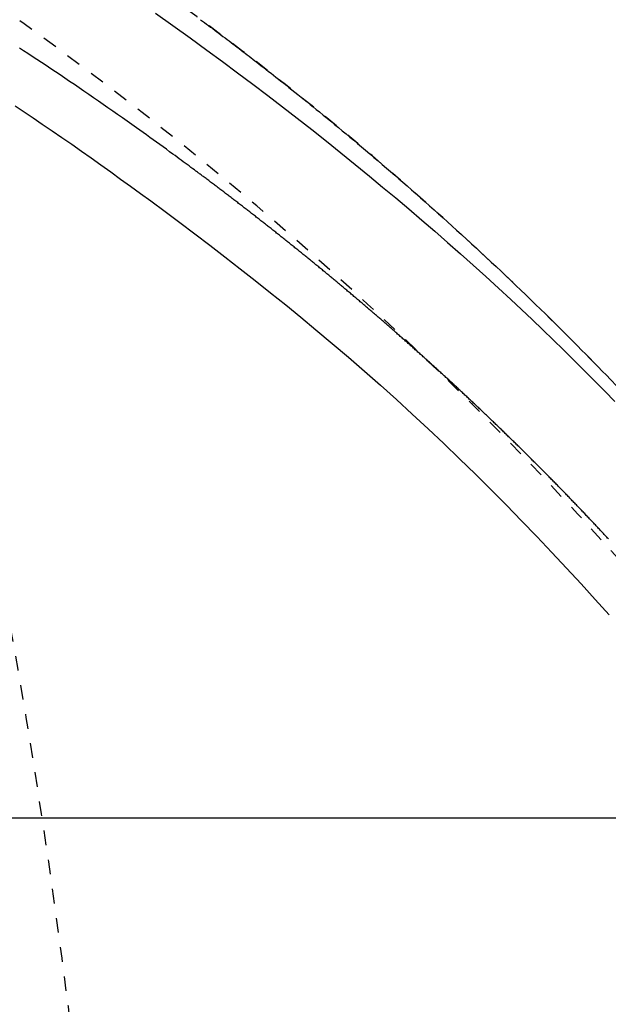
# Model space of a CAD drawing. Extents: x -20 to 1980, y 85 to 2885.
# Drawn here: x 981 to 1021, y 2589 to 2656 of the extents above; entities that cross this region are included whole.
import ezdxf
from ezdxf.enums import TextEntityAlignment as Align

# ---------------------------------------------------------------- set-up
doc = ezdxf.new("R2010")
doc.units = 0
doc.header["$MEASUREMENT"] = 0
doc.linetypes.add('EXLTYPE2', pattern=[2, 1, -1])
doc.layers.get('0').update_dxf_attribs({"linetype": 'CONTINUOUS'})
for name, color, linetype in [('便器', 7, 'CONTINUOUS'), ('便座', 7, 'CONTINUOUS'), ('寸法', 7, 'CONTINUOUS')]:
    doc.layers.add(name, color=color, linetype=linetype)
doc.styles.add('EXCADDIM1', font='monotxt', dxfattribs={"width": 0.95, "bigfont": 'extfont'})
doc.styles.add('EXCADDIM2', font='monotxt', dxfattribs={"width": 0.84, "bigfont": 'extfont'})
doc.styles.add('EXCADSTD', font='monotxt', dxfattribs={"bigfont": 'extfont'})
doc.styles.get("Standard").update_dxf_attribs({"font": 'monotxt', "bigfont": 'extfont'})
doc.dimstyles.get("Standard").update_dxf_attribs({"dimtxt": 0.18, "dimasz": 0.18, "dimexe": 0.18, "dimexo": 0.0625, "dimgap": 0.09, "dimtad": 0, "dimtih": 1, "dimtoh": 1, "dimdec": 4, "dimzin": 0, "dimtxsty": 'STANDARD', "dimcen": 0.09, "dimazin": 3, "dimtfac": 1, "dimtdec": 4, "dimtmove": 0, "dimatfit": 3, "dimtolj": 1, "dimtzin": 0})

# ---------------------------------------------------------------- blocks, each defined once
blk = doc.blocks.new('*D14')
at = {"layer": '便器', "color": 3, "linetype": 'CONTINUOUS'}
for p, q in [((779.427395, 2704.50005), (1225, 2704.50005)), ((1215, 2704.50005), (1210, 2674.50005)), ((1215, 2704.50005), (1215, 2349.49995)), ((1220, 2674.50005), (1215, 2704.50005)), ((1210, 2379.49995), (1215, 2349.49995)), ((1215, 2349.49995), (1220, 2379.49995)), ((779.427395, 2349.49995), (1225, 2349.49995))]:
    blk.add_line(p, q, dxfattribs=at)
at = {"layer": '便器', "color": 2, "linetype": 'CONTINUOUS', "style": 'EXCADSTD', "width": 0.945}
blk.add_text('355', height=40, rotation=90, dxfattribs=at).set_placement((1211.5, 2527), align=Align.CENTER)
blk = doc.blocks.new('_EX_NORM')
at = {"color": 0, "linetype": 'CONTINUOUS'}
for q in [(-1, 0.166667), (-1, 0), (-1, -0.166667)]:
    blk.add_line((0, 0), q, dxfattribs=at)
blk = doc.blocks.new('*D19')
at = {"layer": '寸法', "color": 3, "linetype": 'CONTINUOUS'}
for p, q in [((359.427395, 2531.999984), (359.427395, 2793)), ((1059.427395, 2532), (1059.427395, 2793)), ((389.427395, 2788), (359.427395, 2783)), ((1059.427395, 2783), (1029.427395, 2788)), ((1059.427395, 2783), (359.427395, 2783)), ((359.427395, 2783), (389.427395, 2778)), ((1029.427395, 2778), (1059.427395, 2783))]:
    blk.add_line(p, q, dxfattribs=at)
at = {"layer": '寸法', "color": 2, "linetype": 'CONTINUOUS', "style": 'EXCADSTD', "width": 0.84}
blk.add_text('700', height=40, dxfattribs=at).set_placement((709.427395, 2786.5), align=Align.CENTER)
blk = doc.blocks.new('*D22')
at = {"layer": '寸法', "color": 3, "linetype": 'CONTINUOUS'}
for p, q in [((833.8, 2601.999868), (1168, 2601.999868)), ((1158, 2601.999868), (1153, 2571.999868)), ((1158, 2601.999868), (1158, 2451.999868)), ((1163, 2571.999868), (1158, 2601.999868)), ((1153, 2481.999868), (1158, 2451.999868)), ((1158, 2451.999868), (1163, 2481.999868)), ((835.5, 2451.999868), (1168, 2451.999868))]:
    blk.add_line(p, q, dxfattribs=at)
at = {"layer": '寸法', "color": 2, "linetype": 'CONTINUOUS', "style": 'EXCADSTD', "width": 0.945}
blk.add_text('150', height=40, rotation=90, dxfattribs=at).set_placement((1154.5, 2526.999868), align=Align.CENTER)

msp = doc.modelspace()

# ---------------------------------------------------------------- linework, layer by layer
at = {"layer": '便器', "color": 2, "linetype": 'EXLTYPE2'}
for centre, radius, start, end in [((834.933253, 2453.034758), 250, 38.052045, 87.225532), ((487.898514, 2526.999984), 500, 347.098592, 11.315011)]:
    msp.add_arc(centre, radius, start, end, dxfattribs=at)
at = {"layer": '便座', "color": 6, "linetype": 'EXLTYPE2', "flags": 128}
msp.add_lwpolyline([(1064.70225, 2527.000008), (1064.702242, 2527.004896), (1064.702216, 2527.019002), (1064.702176, 2527.041491), (1064.702123, 2527.071528), (1064.702058, 2527.108277), (1064.701982, 2527.150901), (1064.701897, 2527.198567), (1064.701805, 2527.250438), (1064.701707, 2527.305679), (1064.701604, 2527.363454), (1064.701499, 2527.422927), (1064.701191, 2527.592219), (1064.700829, 2527.767594), (1064.700373, 2527.948534), (1064.699779, 2528.134518), (1064.699007, 2528.325027), (1064.698014, 2528.519543), (1064.696759, 2528.717545), (1064.695201, 2528.918515), (1064.693296, 2529.121933), (1064.691005, 2529.32728), (1064.688284, 2529.534036), (1064.683395, 2529.842654), (1064.677512, 2530.152927), (1064.67068, 2530.464551), (1064.662941, 2530.777219), (1064.65434, 2531.090626), (1064.64492, 2531.404467), (1064.634724, 2531.718435), (1064.623798, 2532.032226), (1064.612184, 2532.345534), (1064.599925, 2532.658052), (1064.587067, 2532.969477), (1064.573518, 2533.282475), (1064.559421, 2533.593896), (1064.544798, 2533.903589), (1064.529669, 2534.211406), (1064.514053, 2534.517195), (1064.497972, 2534.820806), (1064.481445, 2535.12209), (1064.464493, 2535.420895), (1064.447135, 2535.717072), (1064.429393, 2536.010471), (1064.411286, 2536.300941), (1064.396047, 2536.538905), (1064.38056, 2536.774971), (1064.364815, 2537.00935), (1064.3488, 2537.242251), (1064.332504, 2537.473881), (1064.315915, 2537.704452), (1064.299023, 2537.934172), (1064.281815, 2538.163249), (1064.264281, 2538.391894), (1064.246408, 2538.620315), (1064.228186, 2538.848721), (1064.211078, 2539.059333), (1064.193721, 2539.269549), (1064.17617, 2539.478807), (1064.158482, 2539.686546), (1064.140714, 2539.892203), (1064.122922, 2540.095219), (1064.105163, 2540.29503), (1064.087495, 2540.491075), (1064.069972, 2540.682793), (1064.052653, 2540.869623), (1064.035593, 2541.051002), (1064.018589, 2541.229079), (1064.001824, 2541.401909), (1063.985212, 2541.570426), (1063.968667, 2541.735568), (1063.952102, 2541.89827), (1063.935431, 2542.059469), (1063.918568, 2542.220101), (1063.901427, 2542.381102), (1063.88392, 2542.54341), (1063.865963, 2542.70796), (1063.847469, 2542.875688), (1063.797957, 2543.317636), (1063.744633, 2543.783407), (1063.687679, 2544.270483), (1063.627272, 2544.776342), (1063.563595, 2545.298465), (1063.496827, 2545.834333), (1063.427148, 2546.381427), (1063.354737, 2546.937225), (1063.279776, 2547.49921), (1063.202444, 2548.06486), (1063.122921, 2548.631657), (1062.997663, 2549.494316), (1062.867454, 2550.354656), (1062.732022, 2551.213553), (1062.591093, 2552.071883), (1062.444393, 2552.930521), (1062.29165, 2553.790345), (1062.132592, 2554.652229), (1061.966944, 2555.517049), (1061.794434, 2556.385682), (1061.614789, 2557.259003), (1061.427736, 2558.137888), (1061.164945, 2559.32637), (1060.889154, 2560.523869), (1060.601183, 2561.727817), (1060.301855, 2562.935642), (1059.99199, 2564.144774), (1059.672411, 2565.352642), (1059.34394, 2566.556675), (1059.007396, 2567.754304), (1058.663604, 2568.942957), (1058.313383, 2570.120064), (1057.957555, 2571.283054), (1057.621209, 2572.353228), (1057.280354, 2573.410049), (1056.934643, 2574.454682), (1056.583728, 2575.488286), (1056.227263, 2576.512026), (1055.8649, 2577.527062), (1055.496291, 2578.534558), (1055.121091, 2579.535675), (1054.738951, 2580.531575), (1054.349524, 2581.523421), (1053.952463, 2582.512375), (1053.559886, 2583.469476), (1053.159903, 2584.424697), (1052.752613, 2585.377786), (1052.338115, 2586.328488), (1051.916509, 2587.27655), (1051.487892, 2588.22172), (1051.052366, 2589.163744), (1050.610027, 2590.10237), (1050.160976, 2591.037343), (1049.705312, 2591.968411), (1049.243133, 2592.89532), (1048.789607, 2593.788417), (1048.329987, 2594.677482), (1047.864192, 2595.562614), (1047.392139, 2596.443917), (1046.913747, 2597.321489), (1046.428934, 2598.195434), (1045.937617, 2599.06585), (1045.439715, 2599.932841), (1044.935145, 2600.796506), (1044.423826, 2601.656946), (1043.905675, 2602.514264), (1043.380882, 2603.368153), (1042.849448, 2604.218751), (1042.311642, 2605.065785), (1041.767731, 2605.908985), (1041.217983, 2606.748079), (1040.662666, 2607.582794), (1040.102047, 2608.41286), (1039.536394, 2609.238004), (1038.965975, 2610.057956), (1038.391058, 2610.872442), (1037.811909, 2611.681193), (1037.229518, 2612.482966), (1036.643021, 2613.279151), (1036.052264, 2614.070148), (1035.457094, 2614.856361), (1034.857356, 2615.638193), (1034.252896, 2616.416045), (1033.643562, 2617.190319), (1033.0292, 2617.96142), (1032.409654, 2618.729748), (1031.784773, 2619.495706), (1031.154402, 2620.259697), (1030.465053, 2621.085663), (1029.769325, 2621.90963), (1029.067463, 2622.731435), (1028.359713, 2623.550916), (1027.646323, 2624.367911), (1026.927537, 2625.182259), (1026.203602, 2625.993795), (1025.474765, 2626.80236), (1024.741273, 2627.607789), (1024.00337, 2628.409922), (1023.261303, 2629.208596), (1022.457232, 2630.065206), (1021.648473, 2630.917721), (1020.834888, 2631.76625), (1020.016338, 2632.610902), (1019.192683, 2633.451786), (1018.363786, 2634.289013), (1017.529506, 2635.122691), (1016.689705, 2635.952929), (1015.844244, 2636.779838), (1014.992985, 2637.603526), (1014.135788, 2638.424102), (1013.210729, 2639.299864), (1012.279089, 2640.171837), (1011.34126, 2641.039678), (1010.397635, 2641.903044), (1009.448607, 2642.761591), (1008.494571, 2643.614977), (1007.535919, 2644.462858), (1006.573045, 2645.304892), (1005.606341, 2646.140735), (1004.636201, 2646.970044), (1003.663019, 2647.792476), (1002.68743, 2648.607491), (1001.709048, 2649.415421), (1000.727729, 2650.216396), (999.743328, 2651.010545), (998.7557, 2651.797999), (997.764699, 2652.578887), (996.770182, 2653.353339), (995.772003, 2654.121485), (994.770018, 2654.883455), (993.76408, 2655.639379), (992.754046, 2656.389386), (991.74014, 2657.133336), (990.722029, 2657.871488), (989.699748, 2658.603828), (988.673332, 2659.33034), (987.642813, 2660.051009), (986.608228, 2660.76582), (985.569609, 2661.474759), (984.526992, 2662.17781), (983.48041, 2662.874958), (982.429898, 2663.566189), (981.375489, 2664.251486), (980.316898, 2664.931038), (979.254471, 2665.604609), (978.188236, 2666.272169), (977.118223, 2666.933688), (976.044459, 2667.589137), (974.966974, 2668.238487), (973.885795, 2668.881707), (972.80095, 2669.518769), (971.71247, 2670.149641), (970.620381, 2670.774295), (969.524712, 2671.392701), (968.425024, 2672.005093), (967.3223, 2672.610929), (966.217057, 2673.209937), (965.109816, 2673.801846), (964.001095, 2674.386382), (962.891411, 2674.963274), (961.781284, 2675.532251), (960.671232, 2676.093039), (959.561774, 2676.645368), (958.453428, 2677.188965), (957.346713, 2677.723558), (956.241955, 2678.248995), (955.138498, 2678.765708), (954.03549, 2679.274248), (952.932083, 2679.775166), (951.827427, 2680.269013), (950.720672, 2680.756341), (949.610968, 2681.2377), (948.497467, 2681.713641), (947.379317, 2682.184716), (946.25567, 2682.651475), (945.125676, 2683.11447), (943.801962, 2683.649087), (942.469237, 2684.179318), (941.128236, 2684.705128), (939.779694, 2685.226483), (938.424346, 2685.743348), (937.062925, 2686.255689), (935.696167, 2686.763471), (934.324806, 2687.266659), (932.949578, 2687.765218), (931.571216, 2688.259114), (930.190456, 2688.748312), (928.6128, 2689.300728), (927.032537, 2689.847152), (925.449224, 2690.38775), (923.862419, 2690.922692), (922.271681, 2691.452146), (920.676568, 2691.976279), (919.076639, 2692.495261), (917.471451, 2693.009258), (915.860562, 2693.51844), (914.243532, 2694.022974), (912.619918, 2694.523029), (910.787207, 2695.079757), (908.946829, 2695.63071), (907.099988, 2696.17556), (905.247888, 2696.713977), (903.391735, 2697.245632), (901.532734, 2697.770196), (899.672088, 2698.287338), (897.811004, 2698.796731), (895.950686, 2699.298044), (894.092338, 2699.790948), (892.237166, 2700.275114), (890.385911, 2700.750343), (888.5385, 2701.21669), (886.694397, 2701.674342), (884.853068, 2702.123486), (883.013974, 2702.56431), (881.176581, 2702.997001), (879.340351, 2703.421746), (877.504749, 2703.838732), (875.669239, 2704.248146), (873.833283, 2704.650175), (871.996347, 2705.045008), (870.157706, 2705.432837), (868.318083, 2705.813425), (866.478015, 2706.186542), (864.638037, 2706.551959), (862.798685, 2706.909448), (860.960496, 2707.25878), (859.124005, 2707.599726), (857.28975, 2707.932057), (855.458265, 2708.255545), (853.630087, 2708.569959), (851.805752, 2708.875073), (849.985769, 2709.170761), (848.169227, 2709.457539), (846.355192, 2709.736021), (844.542726, 2710.006825), (842.730892, 2710.270568), (840.918756, 2710.527865), (839.10538, 2710.779333), (837.289828, 2711.025589), (835.471165, 2711.26725), (833.648453, 2711.504931), (831.820757, 2711.73925), (829.792227, 2711.995203), (827.756866, 2712.248109), (825.715087, 2712.498282), (823.667304, 2712.746034), (821.613932, 2712.99168), (819.555385, 2713.235533), (817.492075, 2713.477906), (815.424418, 2713.719114), (813.352828, 2713.959468), (811.277718, 2714.199284), (809.199502, 2714.438874), (806.917193, 2714.701563), (804.629685, 2714.96394), (802.335012, 2715.225584), (800.031213, 2715.486079), (797.716322, 2715.745004), (795.388376, 2716.001941), (793.045411, 2716.256472), (790.685464, 2716.508179), (788.306571, 2716.756641), (785.906768, 2717.001441), (783.484091, 2717.24216), (780.928369, 2717.488815), (778.351093, 2717.730303), (775.757803, 2717.966367), (773.154042, 2718.196747), (770.545351, 2718.421188), (767.937271, 2718.63943), (765.335346, 2718.851215), (762.745116, 2719.056287), (760.172122, 2719.254387), (757.621908, 2719.445256), (755.100014, 2719.628638), (753.386417, 2719.750171), (751.687947, 2719.868143), (750.003752, 2719.982645), (748.332978, 2720.093774), (746.674774, 2720.20162), (745.028286, 2720.306279), (743.392661, 2720.407843), (741.767048, 2720.506406), (740.150592, 2720.602062), (738.542442, 2720.694904), (736.941745, 2720.785025), (736.077436, 2720.832751), (735.220084, 2720.879496), (734.374703, 2720.92505), (733.546309, 2720.969203), (732.739917, 2721.011747), (731.960543, 2721.052471), (731.213202, 2721.091168), (730.50291, 2721.127627), (729.834681, 2721.161639), (729.213533, 2721.192995), (728.644479, 2721.221485), (728.504268, 2721.228467), (728.366798, 2721.235294), (728.230878, 2721.242021), (728.09532, 2721.248706), (727.958936, 2721.255404), (727.820536, 2721.262172), (727.678932, 2721.269066), (727.532935, 2721.276141), (727.381356, 2721.283456), (727.223007, 2721.291064), (727.056699, 2721.299024), (726.885555, 2721.307185), (726.706456, 2721.315697), (726.520196, 2721.324521), (726.327568, 2721.333618), (726.129365, 2721.34295), (725.926379, 2721.352477), (725.719403, 2721.362162), (725.509231, 2721.371966), (725.296655, 2721.381849), (725.082469, 2721.391774), (724.867464, 2721.401701), (724.620526, 2721.413058), (724.373523, 2721.424368), (724.126421, 2721.435633), (723.879188, 2721.446853), (723.631791, 2721.458031), (723.384196, 2721.469166), (723.136372, 2721.480261), (722.888286, 2721.491316), (722.639904, 2721.502332), (722.391194, 2721.513311), (722.142122, 2721.524254), (721.81893, 2721.538374), (721.494581, 2721.552454), (721.16858, 2721.566514), (720.840429, 2721.580574), (720.509634, 2721.594652), (720.175697, 2721.608769), (719.838123, 2721.622945), (719.496415, 2721.637198), (719.150079, 2721.651548), (718.798616, 2721.666015), (718.441532, 2721.680618), (717.956803, 2721.700294), (717.462883, 2721.720169), (716.961432, 2721.740164), (716.454112, 2721.760202), (715.942585, 2721.780204), (715.428511, 2721.800093), (714.913554, 2721.819791), (714.399373, 2721.839219), (713.88763, 2721.858299), (713.379987, 2721.876954), (712.878106, 2721.895106), (712.50522, 2721.90839), (712.136031, 2721.92138), (711.770036, 2721.934108), (711.406733, 2721.946609), (711.04562, 2721.958917), (710.686195, 2721.971065), (710.327954, 2721.983087), (709.970396, 2721.995018), (709.613018, 2722.006891), (709.255317, 2722.01874), (708.896792, 2722.030599), (708.697206, 2722.037199), (708.500587, 2722.043701), (708.310317, 2722.049993), (708.129774, 2722.055963), (707.962338, 2722.0615), (707.81139, 2722.066492), (707.680307, 2722.070827), (707.572472, 2722.074393), (707.491262, 2722.077078), (707.440057, 2722.078771), (707.422238, 2722.079361)], dxfattribs=at)
at = {"layer": '便座', "color": 6, "linetype": 'CONTINUOUS', "flags": 128}
for points in [[(989.936428, 2656.637622), (991.113612, 2655.805488), (992.278528, 2654.97179), (993.430036, 2654.137577), (994.477612, 2653.36978), (995.513742, 2652.6018), (996.53931, 2651.833003), (997.555202, 2651.062752), (998.562302, 2650.290411), (999.561497, 2649.515345), (1000.553672, 2648.736916), (1001.53971, 2647.954491), (1002.520499, 2647.167431), (1003.496923, 2646.375102), (1004.469867, 2645.576867), (1005.359827, 2644.839056), (1006.247258, 2644.095892), (1007.131814, 2643.347525), (1008.013148, 2642.594106), (1008.890915, 2641.835787), (1009.764768, 2641.072717), (1010.634362, 2640.305047), (1011.499349, 2639.532929), (1012.359384, 2638.756512), (1013.21412, 2637.975947), (1014.063212, 2637.191385), (1014.788364, 2636.513868), (1015.509153, 2635.833444), (1016.225642, 2635.150048), (1016.937893, 2634.463615), (1017.64597, 2633.774079), (1018.349936, 2633.081376), (1019.049854, 2632.385442), (1019.745788, 2631.68621), (1020.4378, 2630.983615), (1021.125954, 2630.277594)], [(992.999829, 2656.203689), (993.133372, 2656.104709), (993.268439, 2656.00445), (993.404763, 2655.903107), (993.542075, 2655.800876), (993.680109, 2655.697952), (993.818596, 2655.594528), (993.957269, 2655.490801), (994.097588, 2655.385671), (994.237749, 2655.280487), (994.377677, 2655.175306), (994.517296, 2655.070187), (994.656532, 2654.965188), (994.79531, 2654.860364), (994.933555, 2654.755776), (995.071192, 2654.651479), (995.208146, 2654.547532), (995.344342, 2654.443992), (995.479706, 2654.340917), (995.615827, 2654.237094), (995.751145, 2654.133709), (995.885788, 2654.030668), (996.019882, 2653.927874), (996.153556, 2653.825231), (996.286937, 2653.722642), (996.420151, 2653.620013), (996.553326, 2653.517245), (996.68659, 2653.414245), (996.820069, 2653.310914), (996.953891, 2653.207158), (997.118103, 2653.079625), (997.282947, 2652.951364), (997.448351, 2652.82243), (997.614243, 2652.692875), (997.780553, 2652.562752), (997.947209, 2652.432114), (998.114139, 2652.301015), (998.281273, 2652.169508), (998.448538, 2652.037645), (998.615864, 2651.90548), (998.783178, 2651.773065), (998.990045, 2651.608988), (999.19684, 2651.444562), (999.403618, 2651.27974), (999.610433, 2651.114475), (999.81734, 2650.948718), (1000.024393, 2650.782422), (1000.231646, 2650.615538), (1000.439155, 2650.448018), (1000.646973, 2650.279815), (1000.855155, 2650.110881), (1001.063755, 2649.941167), (1001.322273, 2649.73023), (1001.581367, 2649.518152), (1001.84089, 2649.305057), (1002.100694, 2649.091069), (1002.360632, 2648.876311), (1002.620558, 2648.660907), (1002.880323, 2648.444981), (1003.139782, 2648.228656), (1003.398787, 2648.012057), (1003.65719, 2647.795306), (1003.914846, 2647.578528), (1004.201124, 2647.336895), (1004.486353, 2647.095328), (1004.7706, 2646.853775), (1005.05393, 2646.612182), (1005.336406, 2646.370496), (1005.618096, 2646.128664), (1005.899063, 2645.886633), (1006.179373, 2645.64435), (1006.459092, 2645.401761), (1006.738283, 2645.158814), (1007.017013, 2644.915455), (1007.324141, 2644.646359), (1007.630849, 2644.376639), (1007.937201, 2644.106236), (1008.243259, 2643.835093), (1008.549087, 2643.56315), (1008.854748, 2643.290351), (1009.160304, 2643.016636), (1009.46582, 2642.741947), (1009.771357, 2642.466226), (1010.07698, 2642.189416), (1010.382751, 2641.911457), (1010.717328, 2641.60615), (1011.052112, 2641.299435), (1011.387054, 2640.991347), (1011.722107, 2640.681923), (1012.057225, 2640.371197), (1012.39236, 2640.059204), (1012.727466, 2639.74598), (1013.062494, 2639.431559), (1013.397398, 2639.115978), (1013.732131, 2638.79927), (1014.066645, 2638.481472), (1014.402673, 2638.16092), (1014.738311, 2637.839419), (1015.073438, 2637.517084), (1015.407933, 2637.194035), (1015.741675, 2636.870387), (1016.074542, 2636.546259), (1016.406413, 2636.221767), (1016.737167, 2635.897028), (1017.066683, 2635.572159), (1017.39484, 2635.247278), (1017.721516, 2634.922502), (1018.01031, 2634.634241), (1018.297829, 2634.34618), (1018.58406, 2634.058347), (1018.868992, 2633.770765), (1019.152612, 2633.483462), (1019.434909, 2633.196463), (1019.71587, 2632.909794), (1019.995484, 2632.623481), (1020.273739, 2632.337549), (1020.550622, 2632.052025), (1020.826122, 2631.766933)], [(1020.686031, 2620.946144), (1020.630883, 2621.00565), (1020.575707, 2621.065131), (1020.520506, 2621.124589), (1020.465279, 2621.184021), (1020.410025, 2621.24343), (1020.354745, 2621.302814), (1020.299439, 2621.362174), (1020.244107, 2621.42151), (1020.188749, 2621.480821), (1020.133365, 2621.540108), (1020.077955, 2621.59937), (1020.022555, 2621.65857), (1019.967129, 2621.717745), (1019.911678, 2621.776895), (1019.8562, 2621.836022), (1019.800697, 2621.895124), (1019.745168, 2621.954201), (1019.689612, 2622.013255), (1019.634031, 2622.072284), (1019.578424, 2622.131289), (1019.522792, 2622.190269), (1019.467133, 2622.249225), (1019.411491, 2622.308112), (1019.355823, 2622.366975), (1019.30013, 2622.425814), (1019.244411, 2622.484628), (1019.188666, 2622.543418), (1019.132895, 2622.602184), (1019.077099, 2622.660925), (1019.021277, 2622.719642), (1018.96543, 2622.778335), (1018.909557, 2622.837003), (1018.853659, 2622.895647), (1018.797783, 2622.954217), (1018.741881, 2623.012762), (1018.685954, 2623.071283), (1018.630001, 2623.12978), (1018.574023, 2623.188252), (1018.51802, 2623.2467), (1018.461991, 2623.305123), (1018.405937, 2623.363522), (1018.349858, 2623.421897), (1018.293753, 2623.480248), (1018.237623, 2623.538574), (1018.181522, 2623.59682), (1018.125395, 2623.655041), (1018.069243, 2623.713239), (1018.013066, 2623.771411), (1017.956864, 2623.82956), (1017.900637, 2623.887684), (1017.844385, 2623.945783), (1017.788107, 2624.003858), (1017.731805, 2624.061908), (1017.675478, 2624.119934), (1017.619127, 2624.177935), (1017.562807, 2624.235853), (1017.506463, 2624.293745), (1017.450095, 2624.351614), (1017.393701, 2624.409458), (1017.337283, 2624.467277), (1017.28084, 2624.525072), (1017.224372, 2624.582842), (1017.167879, 2624.640587), (1017.111362, 2624.698309), (1017.05482, 2624.756005), (1016.998253, 2624.813678), (1016.941715, 2624.87127), (1016.885152, 2624.928839), (1016.828565, 2624.986383), (1016.771954, 2625.043903), (1016.715318, 2625.101399), (1016.658657, 2625.158871), (1016.601973, 2625.216318), (1016.545264, 2625.273742), (1016.488531, 2625.331141), (1016.431773, 2625.388517), (1016.374992, 2625.445869), (1016.318234, 2625.503149), (1016.261452, 2625.560406), (1016.204646, 2625.617639), (1016.147817, 2625.674849), (1016.090963, 2625.732034), (1016.034085, 2625.789196), (1015.977183, 2625.846334), (1015.920258, 2625.903449), (1015.863308, 2625.96054), (1015.806334, 2626.017607), (1015.749337, 2626.07465), (1015.692355, 2626.13163), (1015.635349, 2626.188587), (1015.578319, 2626.245519), (1015.521266, 2626.302428), (1015.464188, 2626.359313), (1015.407087, 2626.416175), (1015.349962, 2626.473013), (1015.292813, 2626.529827), (1015.23564, 2626.586617), (1015.178444, 2626.643383), (1015.121224, 2626.700126), (1015.064019, 2626.756808), (1015.00679, 2626.813465), (1014.949537, 2626.870099), (1014.892261, 2626.926709), (1014.834961, 2626.983295), (1014.777638, 2627.039858), (1014.720291, 2627.096397), (1014.662921, 2627.152912), (1014.605528, 2627.209403), (1014.548111, 2627.26587), (1014.49067, 2627.322314), (1014.433243, 2627.378698), (1014.375793, 2627.435058), (1014.318319, 2627.491394), (1014.260822, 2627.547706), (1014.203301, 2627.603995), (1014.145758, 2627.66026), (1014.088191, 2627.716501), (1014.0306, 2627.772719), (1013.972987, 2627.828912), (1013.915351, 2627.885082), (1013.857691, 2627.941228), (1013.800043, 2627.997316), (1013.742373, 2628.05338), (1013.684679, 2628.109421), (1013.626962, 2628.165437), (1013.569222, 2628.22143), (1013.511459, 2628.277399), (1013.453673, 2628.333344), (1013.395864, 2628.389266), (1013.338032, 2628.445164), (1013.280177, 2628.501038), (1013.222299, 2628.556888), (1013.164433, 2628.612682), (1013.106543, 2628.668452), (1013.04863, 2628.724198), (1012.990695, 2628.779921), (1012.932736, 2628.83562), (1012.874755, 2628.891295), (1012.816751, 2628.946946), (1012.758725, 2629.002574), (1012.700675, 2629.058177), (1012.642603, 2629.113757), (1012.584508, 2629.169314), (1012.526423, 2629.224815), (1012.468316, 2629.280293), (1012.410185, 2629.335747), (1012.352032, 2629.391177), (1012.293857, 2629.446583), (1012.235659, 2629.501966), (1012.177438, 2629.557325), (1012.119195, 2629.612661), (1012.060929, 2629.667972), (1012.002641, 2629.72326), (1011.94433, 2629.778524), (1011.886028, 2629.833735), (1011.827703, 2629.888922), (1011.769357, 2629.944085), (1011.710987, 2629.999225), (1011.652596, 2630.054341), (1011.594182, 2630.109433), (1011.535745, 2630.164502), (1011.477287, 2630.219546), (1011.418806, 2630.274568), (1011.360303, 2630.329565), (1011.301777, 2630.384539), (1011.243259, 2630.439461), (1011.184719, 2630.494359), (1011.126157, 2630.549233), (1011.067572, 2630.604084), (1011.008966, 2630.658911), (1010.950337, 2630.713715), (1010.891686, 2630.768495), (1010.833013, 2630.823251), (1010.774318, 2630.877983), (1010.715601, 2630.932692), (1010.656862, 2630.987377), (1010.598129, 2631.042012), (1010.539375, 2631.096623), (1010.480598, 2631.15121), (1010.4218, 2631.205774), (1010.36298, 2631.260314), (1010.304137, 2631.314831), (1010.245273, 2631.369324), (1010.186387, 2631.423793), (1010.127479, 2631.478238), (1010.068549, 2631.53266), (1010.009598, 2631.587059), (1009.950651, 2631.641408), (1009.891684, 2631.695734), (1009.832694, 2631.750036), (1009.773683, 2631.804314), (1009.71465, 2631.858569), (1009.655595, 2631.9128), (1009.596518, 2631.967008), (1009.53742, 2632.021192), (1009.4783, 2632.075353), (1009.419159, 2632.129489), (1009.359996, 2632.183603), (1009.300838, 2632.237668), (1009.241658, 2632.291711), (1009.182456, 2632.345729), (1009.123233, 2632.399724), (1009.063988, 2632.453696), (1009.004722, 2632.507643), (1008.945435, 2632.561568), (1008.886126, 2632.615468), (1008.826795, 2632.669345), (1008.767443, 2632.723199), (1008.70807, 2632.777029), (1008.6487, 2632.830813), (1008.589309, 2632.884573), (1008.529897, 2632.93831), (1008.470463, 2632.992023), (1008.411008, 2633.045713), (1008.351532, 2633.099379), (1008.292034, 2633.153022), (1008.232516, 2633.206641), (1008.172976, 2633.260236), (1008.113415, 2633.313808), (1008.053832, 2633.367357), (1007.994253, 2633.42086), (1007.934651, 2633.474341), (1007.875029, 2633.527797), (1007.815386, 2633.581231), (1007.755722, 2633.63464), (1007.696037, 2633.688027), (1007.63633, 2633.741389), (1007.576603, 2633.794729), (1007.516855, 2633.848044), (1007.457085, 2633.901337), (1007.397295, 2633.954605), (1007.337506, 2634.007831), (1007.277697, 2634.061033), (1007.217866, 2634.114211), (1007.158014, 2634.167366), (1007.098142, 2634.220498), (1007.038249, 2634.273606), (1006.978335, 2634.326691), (1006.9184, 2634.379752), (1006.858445, 2634.432789), (1006.798468, 2634.485804), (1006.738471, 2634.538794), (1006.678475, 2634.591743), (1006.618457, 2634.644669), (1006.558419, 2634.697571), (1006.49836, 2634.750449), (1006.438281, 2634.803304), (1006.378181, 2634.856136), (1006.318061, 2634.908945), (1006.25792, 2634.961729), (1006.197758, 2635.014491), (1006.137576, 2635.067229), (1006.077373, 2635.119944), (1006.01717, 2635.172618), (1005.956946, 2635.225268), (1005.896701, 2635.277895), (1005.836437, 2635.330499), (1005.776152, 2635.38308), (1005.715846, 2635.435637), (1005.65552, 2635.488171), (1005.595174, 2635.540681), (1005.534807, 2635.593168), (1005.47442, 2635.645632), (1005.414013, 2635.698072), (1005.353604, 2635.750473), (1005.293175, 2635.802851), (1005.232726, 2635.855205), (1005.172256, 2635.907536), (1005.111766, 2635.959843), (1005.051256, 2636.012128), (1004.990726, 2636.064389), (1004.930176, 2636.116626), (1004.869605, 2636.168841), (1004.809015, 2636.221032), (1004.748404, 2636.273199), (1004.687791, 2636.325329), (1004.627157, 2636.377435), (1004.566504, 2636.429518), (1004.50583, 2636.481578), (1004.445137, 2636.533615), (1004.384424, 2636.585628), (1004.32369, 2636.637618), (1004.262937, 2636.689584), (1004.202164, 2636.741528), (1004.141371, 2636.793448), (1004.080558, 2636.845345), (1004.019742, 2636.897205), (1003.958905, 2636.949042), (1003.898049, 2637.000855), (1003.837173, 2637.052646), (1003.776277, 2637.104413), (1003.715362, 2637.156157), (1003.654426, 2637.207877), (1003.593471, 2637.259575), (1003.532497, 2637.311249), (1003.471502, 2637.3629), (1003.410488, 2637.414528), (1003.34947, 2637.46612), (1003.288431, 2637.517689), (1003.227373, 2637.569235), (1003.166296, 2637.620758), (1003.105199, 2637.672258), (1003.044082, 2637.723734), (1002.982946, 2637.775187), (1002.92179, 2637.826617), (1002.860615, 2637.878024), (1002.799421, 2637.929408), (1002.738207, 2637.980769), (1002.676987, 2638.032095), (1002.615748, 2638.083398), (1002.55449, 2638.134678), (1002.493212, 2638.185935), (1002.431914, 2638.237168), (1002.370598, 2638.288379), (1002.309262, 2638.339567), (1002.247907, 2638.390731), (1002.186533, 2638.441872), (1002.125139, 2638.492991), (1002.063727, 2638.544086), (1002.002307, 2638.595148), (1001.940868, 2638.646186), (1001.87941, 2638.697202), (1001.817933, 2638.748195), (1001.756437, 2638.799165), (1001.694922, 2638.850111), (1001.633387, 2638.901035), (1001.571834, 2638.951935), (1001.510262, 2639.002813), (1001.44867, 2639.053667), (1001.38706, 2639.104499), (1001.325441, 2639.155298), (1001.263804, 2639.206075), (1001.202148, 2639.256828), (1001.140473, 2639.307558), (1001.078779, 2639.358266), (1001.017066, 2639.40895), (1000.955334, 2639.459612), (1000.893583, 2639.51025), (1000.831814, 2639.560866), (1000.770026, 2639.611458), (1000.708219, 2639.662028), (1000.646403, 2639.712566), (1000.584568, 2639.763082), (1000.522715, 2639.813575), (1000.460843, 2639.864044), (1000.398952, 2639.914491), (1000.337043, 2639.964915), (1000.275115, 2640.015316), (1000.213168, 2640.065694), (1000.151203, 2640.11605), (1000.089219, 2640.166382), (1000.027216, 2640.216691), (999.965204, 2640.266971), (999.903173, 2640.317228), (999.841124, 2640.367461), (999.779056, 2640.417672), (999.71697, 2640.467861), (999.654865, 2640.518026), (999.592742, 2640.568168), (999.5306, 2640.618288), (999.46844, 2640.668385), (999.406262, 2640.718459), (999.344065, 2640.76851), (999.281858, 2640.818532), (999.219632, 2640.868531), (999.157388, 2640.918508), (999.095125, 2640.968462), (999.032845, 2641.018393), (998.970546, 2641.068301), (998.908228, 2641.118187), (998.845893, 2641.16805), (998.783539, 2641.21789), (998.721168, 2641.267707), (998.658778, 2641.317502), (998.596376, 2641.367269), (998.533956, 2641.417013), (998.471518, 2641.466734), (998.409063, 2641.516433), (998.346589, 2641.566108), (998.284097, 2641.615762), (998.221586, 2641.665392), (998.159058, 2641.715), (998.096512, 2641.764585), (998.033948, 2641.814148), (997.971366, 2641.863687), (997.908772, 2641.9132), (997.846159, 2641.962691), (997.783529, 2642.012158), (997.720881, 2642.061604), (997.658214, 2642.111026), (997.595531, 2642.160426), (997.532829, 2642.209803), (997.470109, 2642.259158), (997.407372, 2642.30849), (997.344617, 2642.357799), (997.281844, 2642.407086), (997.219057, 2642.456347), (997.156253, 2642.505585), (997.093431, 2642.554801), (997.030592, 2642.603994), (996.967735, 2642.653165), (996.90486, 2642.702313), (996.841968, 2642.751439), (996.779058, 2642.800542), (996.71613, 2642.849623), (996.653185, 2642.898681), (996.590223, 2642.947717), (996.527245, 2642.996727), (996.464251, 2643.045716), (996.401239, 2643.094681), (996.338209, 2643.143625), (996.275162, 2643.192545), (996.212098, 2643.241444), (996.149016, 2643.29032), (996.085917, 2643.339173), (996.0228, 2643.388004), (995.959666, 2643.436813), (995.896515, 2643.485599), (995.833349, 2643.534361), (995.770165, 2643.583101), (995.706963, 2643.631819), (995.643745, 2643.680514), (995.580509, 2643.729186), (995.517256, 2643.777837), (995.453986, 2643.826464), (995.390699, 2643.87507), (995.327394, 2643.923653), (995.264073, 2643.972214), (995.200734, 2644.020753), (995.137379, 2644.069268), (995.074007, 2644.117761), (995.010618, 2644.166232), (994.947212, 2644.214681), (994.883788, 2644.263107), (994.820348, 2644.311511), (994.756891, 2644.359893), (994.693417, 2644.408252), (994.629925, 2644.456589), (994.566417, 2644.504904), (994.502892, 2644.553197), (994.43935, 2644.601467), (994.375791, 2644.649716), (994.312215, 2644.697942), (994.248622, 2644.746146), (994.185012, 2644.794327), (994.121386, 2644.842487), (994.057742, 2644.890624), (993.994082, 2644.938739), (993.930405, 2644.986832), (993.866712, 2645.034903), (993.803001, 2645.082951), (993.739298, 2645.13096), (993.675731, 2645.178832), (993.612453, 2645.226456), (993.549615, 2645.273716), (993.48737, 2645.320499), (993.425872, 2645.366693), (993.365272, 2645.412183), (993.305723, 2645.456855), (993.247377, 2645.500596), (993.190387, 2645.543293), (993.134907, 2645.584831), (993.081018, 2645.625149), (993.028544, 2645.66438), (992.977238, 2645.702709), (992.926853, 2645.740321), (992.877143, 2645.777401), (992.827859, 2645.814134), (992.778757, 2645.850705), (992.729589, 2645.887299), (992.680108, 2645.924102), (992.630067, 2645.961297), (992.579221, 2645.999071), (992.462974, 2646.08536), (992.342021, 2646.175045), (992.216825, 2646.267776), (992.087847, 2646.363203), (991.955552, 2646.460976), (991.820402, 2646.560744), (991.682859, 2646.662158), (991.543387, 2646.764867), (991.402448, 2646.86852), (991.260506, 2646.972768), (991.118022, 2647.077261), (990.896974, 2647.23905), (990.675584, 2647.400686), (990.453702, 2647.562269), (990.231173, 2647.7239), (990.007845, 2647.885679), (989.783565, 2648.047706), (989.558181, 2648.210082), (989.331539, 2648.372907), (989.103486, 2648.536282), (988.87387, 2648.700306), (988.642538, 2648.865082), (988.326212, 2649.089634), (988.006903, 2649.315443), (987.685057, 2649.542205), (987.361122, 2649.769613), (987.035547, 2649.997363), (986.708777, 2650.22515), (986.381262, 2650.452669), (986.053449, 2650.679614), (985.725784, 2650.905681), (985.398717, 2651.130565), (985.072695, 2651.35396), (984.747686, 2651.575887), (984.424081, 2651.796081), (984.10179, 2652.014606), (983.780721, 2652.231527), (983.460782, 2652.446907), (983.141882, 2652.660811), (982.82393, 2652.873303), (982.506834, 2653.084449), (982.190504, 2653.294312), (981.874847, 2653.502957), (981.559773, 2653.710448), (981.271075, 2653.899894), (980.982627, 2654.08853), (980.694266, 2654.276462)], [(980.400321, 2650.358107), (981.020125, 2649.944746), (981.635426, 2649.531214), (982.246726, 2649.117281), (982.915651, 2648.660839), (983.581409, 2648.202914), (984.245073, 2647.742788), (984.907714, 2647.279744), (985.570406, 2646.813065), (986.23422, 2646.342034), (986.900229, 2645.865933), (987.569505, 2645.384044), (988.24312, 2644.895651), (988.922147, 2644.400035), (989.607659, 2643.896481), (990.593783, 2643.166671), (991.593005, 2642.420506), (992.603176, 2641.659096), (993.622145, 2640.883554), (994.647764, 2640.094991), (995.677883, 2639.294518), (996.710352, 2638.483247), (997.743023, 2637.66229), (998.773746, 2636.832757), (999.800371, 2635.99576), (1000.82075, 2635.152411), (1001.931921, 2634.22006), (1003.03405, 2633.280169), (1004.128215, 2632.331516), (1005.215495, 2631.372878), (1006.296967, 2630.403032), (1007.37371, 2629.420756), (1008.446803, 2628.424828), (1009.517323, 2627.414024), (1010.586349, 2626.387122), (1011.65496, 2625.3429), (1012.724233, 2624.280135), (1013.759446, 2623.234227), (1014.792548, 2622.174385), (1015.819801, 2621.105172), (1016.837465, 2620.03115), (1017.8418, 2618.956881), (1018.829068, 2617.886928), (1019.795529, 2616.825853), (1020.737443, 2615.778218)]]:
    msp.add_lwpolyline(points, dxfattribs=at)

# ---------------------------------------------------------------- dimensions: what is measured, and where the dimension line sits
at = {"layer": '便器', "color": 3, "linetype": 'CONTINUOUS'}
dim = msp.add_linear_dim(base=(1215, 2349.49995), p1=(774.427395, 2704.50005), p2=(774.427395, 2349.49995), angle=90, dimstyle='STANDARD', override={"dimtxt": 40, "dimasz": 30, "dimexe": 10, "dimexo": 5, "dimgap": 3.5, "dimtad": 1, "dimjust": 0, "dimtih": 0, "dimtoh": 0, "dimdec": 2, "dimzin": 8, "dimtxsty": 'EXCADDIM1', "dimblk1": '_EX_NORM', "dimblk2": '_EX_NORM', "dimsah": 1, "dimse1": 0, "dimse2": 0, "dimclrd": 3, "dimclre": 3, "dimclrt": 2, "dimtmove": 2}, dxfattribs=at)
dim.commit()
dim.dimension.update_dxf_attribs({"geometry": '*D14', "text_midpoint": (1191.5, 2527), "dimtype": 160})
at = {"layer": '寸法', "color": 3, "linetype": 'CONTINUOUS'}
dim = msp.add_linear_dim(base=(359.427395, 2783), p1=(1059.427395, 2527), p2=(359.427395, 2526.999984), dimstyle='STANDARD', override={"dimtxt": 40, "dimasz": 30, "dimexe": 10, "dimexo": 5, "dimgap": 3.5, "dimtad": 1, "dimjust": 0, "dimtih": 0, "dimtoh": 0, "dimdec": 2, "dimzin": 8, "dimtxsty": 'EXCADDIM2', "dimblk1": '_EX_NORM', "dimblk2": '_EX_NORM', "dimsah": 1, "dimse1": 0, "dimse2": 0, "dimclrd": 3, "dimclre": 3, "dimclrt": 2, "dimtmove": 2}, dxfattribs=at)
dim.commit()
dim.dimension.update_dxf_attribs({"geometry": '*D19', "text_midpoint": (709.427395, 2806.5), "dimtype": 160})
dim = msp.add_linear_dim(base=(1158, 2451.999868), p1=(846.5, 2601.999868), p2=(846.5, 2451.999868), angle=90, text='150', dimstyle='STANDARD', override={"dimtxt": 40, "dimasz": 30, "dimexe": 0, "dimexo": 0, "dimgap": 3.5, "dimtad": 1, "dimjust": 0, "dimtih": 0, "dimtoh": 0, "dimdec": 2, "dimzin": 8, "dimtxsty": 'EXCADDIM1', "dimblk1": '_EX_NORM', "dimblk2": '_EX_NORM', "dimsah": 1, "dimse1": 0, "dimse2": 0, "dimclrd": 3, "dimclre": 3, "dimclrt": 2, "dimtmove": 2}, dxfattribs=at)
dim.commit()
dim.dimension.update_dxf_attribs({"geometry": '*D22', "text_midpoint": (1134.5, 2526.999868), "dimtype": 160})

doc.saveas('drawing.dxf')
